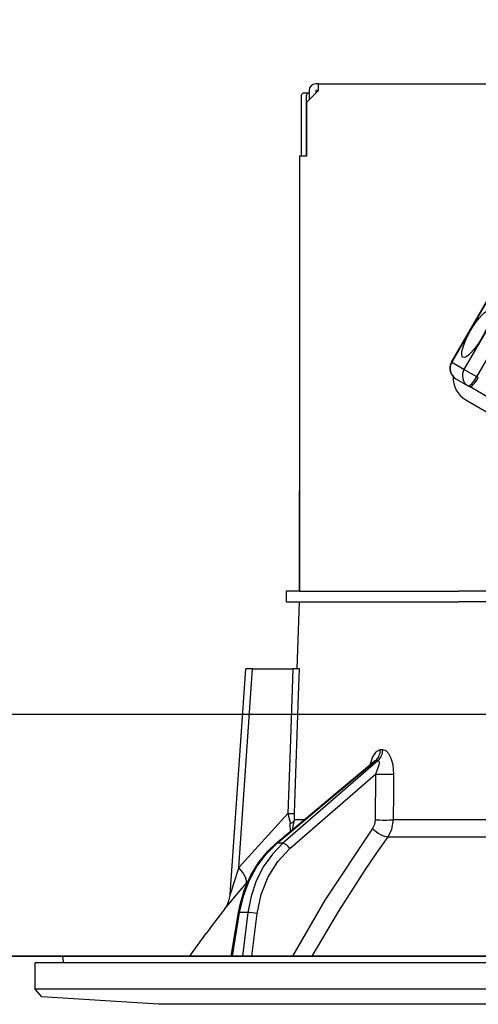
# Model space of a CAD drawing. Units: millimetres. Extents: x 141 to 6060, y -676 to 4222.
# Drawn here: x 1192 to 1226, y 2656 to 2729 of the extents above; entities that cross this region are included whole.
import ezdxf

# ---------------------------------------------------------------- set-up
doc = ezdxf.new("R2010")
doc.units = ezdxf.units.MM
doc.header["$LTSCALE"] = 3.75
doc.layers.add('1', color=7, linetype='Continuous', lineweight=9)
doc.layers.add('2', color=136, linetype='Continuous', lineweight=9, true_color=0x008080)
doc.layers.add('3', color=216, linetype='Continuous', lineweight=9, true_color=0x800080)
doc.styles.get("Standard").update_dxf_attribs({"font": 'txt', "bigfont": 'bigfont'})
doc.styles.add('ＭＳ ゴシック', font='txt')
doc.dimstyles.get("Standard").update_dxf_attribs({"dimtxt": 0.18, "dimasz": 0.18, "dimexe": 0.18, "dimexo": 0.0625, "dimgap": 0.09, "dimtad": 0, "dimtih": 1, "dimtoh": 1, "dimdec": 4, "dimzin": 0, "dimdsep": 46, "dimtxsty": 'Standard', "dimcen": 0.09, "dimadec": 0, "dimazin": 0, "dimtfac": 1, "dimtdec": 4, "dimtofl": 0, "dimtmove": 0, "dimatfit": 3, "dimfxl": 1, "dimtolj": 1, "dimtzin": 0, "dimarcsym": 0})

# ---------------------------------------------------------------- blocks, each defined once
blk = doc.blocks.new('_DOT')
at = {"color": 0}
blk.add_line((-0.5, 0), (-1, 0), dxfattribs=at)
at = {"color": 0, "const_width": 0.5}
blk.add_lwpolyline([(-0.25, 0, 1), (0.25, 0, 1)], format="xyb", close=True, dxfattribs=at)
blk = doc.blocks.new('Dim10')
at = {"layer": '1', "color": 7, "linetype": 'Continuous', "lineweight": 30}
for p, q in [((872, 2692.5), (872, 2985)), ((890, 2692.5), (890, 2985)), ((872, 2970), (949.25, 2970))]:
    blk.add_line(p, q, dxfattribs=at)
at = {"layer": '1', "color": 7, "linetype": 'Continuous', "lineweight": 30, "xscale": 9, "yscale": 9, "zscale": 9}
for p, rotation in [((872, 2970), 359.9999999999997), ((890, 2970), 179.9999999999995)]:
    blk.add_blockref('_DOT', p, dxfattribs=dict(at, rotation=rotation))
at = {"layer": '1', "color": 7, "linetype": 'Continuous', "lineweight": 9, "insert": (896.75, 2962.5), "char_height": 52.5, "width": 387.5, "attachment_point": 1, "style": 'ＭＳ ゴシック'}
blk.add_mtext('18', dxfattribs=at)
blk = doc.blocks.new('Dim12')
at = {"layer": '1', "color": 7, "linetype": 'Continuous', "lineweight": 30}
for p, q in [((890, 2692.5), (890, 2985)), ((1140, 2692.5), (1140, 2985)), ((890, 2970), (1140, 2970))]:
    blk.add_line(p, q, dxfattribs=at)
at = {"layer": '1', "color": 7, "linetype": 'Continuous', "lineweight": 30, "xscale": 9, "yscale": 9, "zscale": 9}
for p, rotation in [((890, 2970), 179.9999999999998), ((1140, 2970), 359.9999999999997)]:
    blk.add_blockref('_DOT', p, dxfattribs=dict(at, rotation=rotation))
at = {"layer": '1', "color": 7, "linetype": 'Continuous', "lineweight": 9, "insert": (1015, 2970), "char_height": 52.5, "width": 675, "attachment_point": 8, "style": 'ＭＳ ゴシック'}
blk.add_mtext('250', dxfattribs=at)
blk = doc.blocks.new('Dim49')
at = {"layer": '3', "color": 216, "linetype": 'Continuous', "lineweight": 30, "true_color": 0x800080}
for p, q in [((1122, 2912.409976), (1122, 3105)), ((1360, 2692.5), (1360, 3105)), ((1122, 3090), (1360, 3090))]:
    blk.add_line(p, q, dxfattribs=at)
at = {"layer": '3', "color": 216, "linetype": 'Continuous', "lineweight": 30, "true_color": 0x800080, "xscale": 9, "yscale": 9, "zscale": 9}
for p, rotation in [((1122, 3090), 179.9999999999997), ((1360, 3090), 359.9999999999998)]:
    blk.add_blockref('_DOT', p, dxfattribs=dict(at, rotation=rotation))
at = {"layer": '3', "color": 216, "linetype": 'Continuous', "lineweight": 9, "true_color": 0x800080, "insert": (1241, 3090), "char_height": 52.5, "width": 675, "attachment_point": 8, "style": 'ＭＳ ゴシック'}
blk.add_mtext('238', dxfattribs=at)
blk = doc.blocks.new('Dim50')
at = {"layer": '3', "color": 216, "linetype": 'Continuous', "lineweight": 30, "true_color": 0x800080}
for p, q in [((860, 2692.5), (860, 3105)), ((1122, 2912.409976), (1122, 3105)), ((860, 3090), (1122, 3090))]:
    blk.add_line(p, q, dxfattribs=at)
at = {"layer": '3', "color": 216, "linetype": 'Continuous', "lineweight": 30, "true_color": 0x800080, "xscale": 9, "yscale": 9, "zscale": 9}
for p, rotation in [((860, 3090), 179.9999999999997), ((1122, 3090), 359.9999999999998)]:
    blk.add_blockref('_DOT', p, dxfattribs=dict(at, rotation=rotation))
at = {"layer": '3', "color": 216, "linetype": 'Continuous', "lineweight": 9, "true_color": 0x800080, "insert": (991, 3090), "char_height": 52.5, "width": 675, "attachment_point": 8, "style": 'ＭＳ ゴシック'}
blk.add_mtext('262', dxfattribs=at)
blk = doc.blocks.new('G35')
at = {"layer": '2', "color": 136, "linetype": 'Continuous', "lineweight": 30, "true_color": 0x008080}
for p, q in [((1213.899999, 2724.000002), (1212.999999, 2723.100002)), ((1213.2, 2724.000002), (1213.2, 2723.3)), ((1213.899999, 2724.5), (1213.699998, 2724.5)), ((1213.699998, 2724.000002), (1213.699998, 2723.800001)), ((1213.899999, 2724.000002), (1213.699998, 2724.000002)), ((1213.899999, 2724.5), (1282.099998, 2724.5)), ((1213.899999, 2724.000002), (1213.899999, 2724.5)), ((1212.625587, 2723.6), (1212.625587, 2719.1)), ((1213.130985, 2723.800001), (1212.759411, 2723.800001)), ((1212.997158, 2723.6), (1212.997158, 2719.1)), ((1213.2, 2723.800001), (1213.130985, 2723.800001)), ((1212.999999, 2723.100002), (1212.999999, 2719.1)), ((1223.807211, 2703.756606), (1233.80721, 2721.077115)), ((1223.831961, 2703.742317), (1233.83196, 2721.062826)), ((1234.741287, 2720.537826), (1224.741288, 2703.217317)), ((1225.690815, 2702.669106), (1235.690817, 2719.989615)), ((1212.499998, 2719.1), (1212.499998, 2686.700001)), ((1212.999999, 2719.1), (1212.499998, 2719.1)), ((1212.499998, 2711.7), (1212.497157, 2711.7)), ((1212.497157, 2711.7), (1212.497157, 2711.499999)), ((1212.497157, 2711.499999), (1212.497157, 2694.9)), ((1212.497157, 2711.499999), (1212.499998, 2711.499999)), ((1223.831961, 2703.742317), (1223.807211, 2703.756606)), ((1224.741288, 2703.217317), (1223.831961, 2703.742317)), ((1225.690815, 2702.669106), (1224.741288, 2703.217317)), ((1224.136635, 2702.527182), (1225.045959, 2702.002182)), ((1225.045959, 2702.002182), (1225.161765, 2701.935324)), ((1225.806621, 2702.602245), (1225.690815, 2702.669106)), ((1227.110322, 2700.810324), (1225.161765, 2701.935324)), ((1224.878271, 2700.944298), (1245.684759, 2688.931668)), ((1212.497157, 2694.9), (1212.497157, 2694.699999)), ((1212.499998, 2694.9), (1212.497157, 2694.9)), ((1212.497157, 2694.699999), (1212.499998, 2694.699999)), ((1212.497157, 2694.699999), (1212.497157, 2694.200001)), ((1212.497157, 2692.700001), (1212.497157, 2694.200001)), ((1212.497157, 2694.200001), (1212.499998, 2694.200001)), ((1212.499998, 2692.700001), (1212.497157, 2692.700001)), ((1212.497157, 2686.700001), (1212.497157, 2692.700001)), ((1211.499999, 2686.700001), (1211.499999, 2685.9)), ((1212.501774, 2686.700001), (1211.499999, 2686.700001)), ((1212.501774, 2686.700001), (1224.354351, 2686.700001)), ((1234.72521, 2686.700001), (1224.354351, 2686.700001)), ((1211.499999, 2685.9), (1212.501774, 2685.9)), ((1212.325395, 2680.899999), (1212.499998, 2685.9)), ((1212.501774, 2685.9), (1224.354351, 2685.9)), ((1235.499999, 2685.9), (1224.354351, 2685.9)), ((1234.72521, 2685.9), (1224.354351, 2685.9)), ((1207.324455, 2664.08583), (1208.498781, 2680.899999)), ((1207.965054, 2666.094627), (1208.999085, 2680.899999)), ((1208.999085, 2680.899999), (1211.98902, 2680.899999)), ((1218.689685, 2674.856409), (1218.51921, 2674.856409)), ((1210.737813, 2667.873864), (1218.022398, 2673.99588)), ((1210.824576, 2667.900666), (1218.168036, 2674.072158)), ((1218.34326, 2674.072158), (1211.247027, 2667.900666)), ((1218.168036, 2674.072158), (1218.34326, 2674.072158)), ((1211.768562, 2667.508539), (1218.15186, 2673.06)), ((1218.15186, 2673.06), (1218.127068, 2669.648151)), ((1211.633004, 2670.116925), (1207.965054, 2666.094627)), ((1211.821863, 2668.784907), (1211.805909, 2669.368857)), ((1211.976726, 2668.915056), (1212.121398, 2669.648151)), ((1212.849036, 2669.648151), (1212.121398, 2669.648151)), ((1240.5, 2669.648151), (1219.490268, 2669.648151)), ((1219.092273, 2668.381428), (1240.5, 2668.381428)), ((1211.247027, 2667.900666), (1210.824576, 2667.900666)), ((1208.5092, 2664.89637), (1208.673477, 2665.080504)), ((1207.411311, 2659.5), (1207.942701, 2662.730955)), ((1207.500396, 2659.5), (1208.032719, 2662.736634)), ((1208.649108, 2662.736634), (1208.032719, 2662.736634)), ((1208.649108, 2662.736634), (1208.246442, 2659.5)), ((1208.94504, 2659.5), (1209.339075, 2662.667259)), ((1301.033478, 2659.5), (1194.966519, 2659.5)), ((1192.8, 2657.036019), (1192.8, 2658.999999)), ((1303.2, 2658.999999), (1192.8, 2658.999999)), ((1194.935508, 2658.999999), (1194.868041, 2659.382634)), ((1193.298939, 2656.467462), (1192.8, 2657.036019)), ((1303.2, 2657.036019), (1192.8, 2657.036019)), ((1201.999998, 2655.9), (1193.298939, 2656.467462)), ((1293.999999, 2655.9), (1201.999998, 2655.9))]:
    blk.add_line(p, q, dxfattribs=at)
for points in [[(1208.999085, 2680.899999), (1208.844108, 2680.899999), (1208.712834, 2680.899999), (1208.609997, 2680.899999), (1208.539308, 2680.899999), (1208.503311, 2680.899999), (1208.498781, 2680.899999)], [(1211.98902, 2680.899999), (1211.791395, 2674.918404), (1211.633004, 2670.116925)], [(1212.484263, 2680.899999), (1212.396999, 2680.899999), (1212.207393, 2680.899999), (1211.98902, 2680.899999)], [(1212.12774, 2670.116925), (1212.15414, 2670.916452), (1212.418401, 2678.91036), (1212.484263, 2680.899999)], [(1218.51921, 2674.856409), (1218.419598, 2674.843788), (1218.189399, 2674.709214), (1218.150897, 2674.670766), (1217.933127, 2674.339539), (1217.750352, 2673.8049), (1217.744577, 2673.762396)], [(1219.516935, 2673.06), (1219.460853, 2673.737445), (1219.325262, 2674.227084), (1219.146378, 2674.566414), (1218.932502, 2674.78002), (1218.689685, 2674.856409)], [(1218.016317, 2673.99294), (1218.040047, 2674.011981), (1218.038502, 2674.009761)], [(1218.023523, 2673.994533), (1218.064191, 2674.028358), (1218.129258, 2674.06404), (1218.168036, 2674.072158)], [(1218.34326, 2674.072158), (1218.381549, 2674.058286), (1218.404004, 2674.027155), (1218.420336, 2673.906378), (1218.392625, 2673.715791), (1218.310893, 2673.440988), (1218.15186, 2673.06)], [(1219.490268, 2669.648151), (1219.505847, 2671.645884), (1219.516935, 2673.06)], [(1211.633004, 2670.116925), (1211.766894, 2669.548761), (1211.805909, 2669.368857)], [(1212.121398, 2669.648151), (1212.120816, 2669.757414), (1212.12774, 2670.116925)], [(1217.931123, 2669.014788), (1214.367117, 2663.666925), (1211.965527, 2659.5)], [(1218.127068, 2669.648151), (1218.071901, 2669.298213), (1217.931123, 2669.014788)], [(1219.092273, 2668.381428), (1219.374576, 2668.948278), (1219.490268, 2669.648151)], [(1213.437972, 2659.5), (1215.413256, 2662.843221), (1217.414397, 2665.957368), (1218.245214, 2667.177573), (1219.092273, 2668.381428)], [(1207.942701, 2662.730955), (1208.065146, 2663.348007), (1208.400723, 2664.467478), (1208.86926, 2665.520535), (1209.460875, 2666.483178), (1210.163103, 2667.333927), (1210.737813, 2667.873864)], [(1208.032719, 2662.736634), (1208.313012, 2663.951994), (1208.74467, 2665.103223), (1209.317067, 2666.161968), (1210.016106, 2667.102168), (1210.824576, 2667.900666)], [(1211.247027, 2667.900666), (1210.468545, 2667.102168), (1209.804813, 2666.161968), (1209.272181, 2665.103223), (1208.883756, 2663.951994), (1208.649108, 2662.736634)], [(1209.339075, 2662.667259), (1209.635097, 2664.083184), (1210.153257, 2665.394646), (1210.873641, 2666.551248), (1211.768562, 2667.508539)], [(1207.965054, 2666.094627), (1207.577859, 2664.88239), (1207.397391, 2664.313488), (1207.354419, 2664.177648), (1207.333197, 2664.110505), (1207.324959, 2664.084423), (1207.325358, 2664.085692)], [(1206.910845, 2662.996974), (1206.906108, 2662.991292), (1206.982725, 2663.0832), (1207.22643, 2663.374944), (1207.65198, 2663.88225), (1208.5092, 2664.89637)], [(1206.910437, 2662.997004), (1206.913503, 2663.000871), (1206.99417, 2663.113455), (1207.093209, 2663.279115), (1207.236546, 2663.620083), (1207.318617, 2664.017181), (1207.315137, 2664.08517)]]:
    blk.add_lwpolyline(points, dxfattribs=at)
for centre, radius, start, end in [((1213.699998, 2724.000002), 0.500001, 90, 180), ((1224.586635, 2703.306606), 0.9, 150, 240), ((1225.828272, 2702.589747), 1.899999, 176.971527, 240), ((1287.15327, 2600.352423), 101.799999, 142.021432, 144.477862), ((1194.966519, 2659.400001), 0.099999, 90, 190)]:
    blk.add_arc(centre, radius, start, end, dxfattribs=at)
for centre, major_axis, ratio, start_param, end_param in [((1212.759411, 2723.6), (0, 0.2), 0.669131, 0, 1.570796327), ((1213.130985, 2723.6), (0, -0.2), 0.669131, 3.141592654, 4.71238898), ((1224.586635, 2703.306606), (-0.45, -0.779423), 0.968246, -1.570796327, 0), ((1225.495959, 2702.781606), (-0.45, -0.779423), 0.968246, -1.570796327, 0), ((1225.495959, 2702.781606), (-0.45, -0.779423), 0.25, 0, 1.570796327), ((1225.611765, 2702.714745), (-0.45, -0.779423), 0.25, 0, 1.570796327), ((1217.698191, 2674.891311), (-0.005214, -0.999986), 0.821576, 0.615142398, 1.540173056), ((1217.873412, 2674.891311), (0.005151, -0.999987), 0.816706, 0.606652166, 1.531682824), ((1218.725088, 2673.094902), (-0.999973, 0.007308), 0.047692, 0.960687472, 2.485011034), ((1211.133309, 2670.151827), (-0.999457, 0.032948), 0.021274, -4.188127299, -3.241218359), ((1211.127243, 2669.68305), (0.999886, 0.015116), 0.439067, -0.831404257, -0.113949533), ((1218.504351, 2669.049687), (-0.813349, 0.581776), 0.404299, 1.108583378, 2.619872305), ((1218.700296, 2669.68305), (-0.999974, 0.007224), 0.047633, 0.960683471, 2.481938513), ((1211.0595, 2667.491088), (0.321687, -0.382776), 0.453348, 2.763553775, 3.141592654), ((1211.481948, 2667.491088), (0.328115, -0.37728), 0.486156, 1.213401062, 2.755605499), ((1206.965664, 2666.164425), (-1.523857, 1.295322), 0.324618, -3.089939204, -1.985955221), ((1208.436072, 2662.649811), (0.493372, -0.081144), 0.071387, 2.53957403, 3.141592654), ((1209.052461, 2662.649811), (0.496175, -0.061729), 0.127696, 0.970928724, 2.53566478)]:
    blk.add_ellipse(centre, major_axis=major_axis, ratio=ratio, start_param=start_param, end_param=end_param, dxfattribs=at)
blk.add_ellipse((1225.661625, 2705.861388), major_axis=(-1, -1.732051), ratio=0.25, dxfattribs=at)
blk = doc.blocks.new('G34')
blk.add_blockref('G35', (0, 0))

msp = doc.modelspace()

# ---------------------------------------------------------------- linework, layer by layer
at = {"layer": '1', "color": 7, "linetype": 'Continuous', "lineweight": 30}
for p, q in [((1360, 2677.5), (860, 2677.5)), ((890, 2659.5), (1351, 2659.5)), ((1263, 2659.5), (983, 2659.5)), ((1209, 2659.5), (1296, 2659.5))]:
    msp.add_line(p, q, dxfattribs=at)

# ---------------------------------------------------------------- block references
msp.add_blockref('G34', (0, 0))

# ---------------------------------------------------------------- dimensions: what is measured, and where the dimension line sits
for base, p1, p2, override, picture, middle in [((1140, 2970), (890, 2677.5), (1140, 2677.5), {"dimscale": 1, "dimtxt": 52.5, "dimasz": 9, "dimexe": 15, "dimexo": 15, "dimgap": 0, "dimtad": 1, "dimtih": 0, "dimtoh": 0, "dimdec": 2, "dimzin": 8, "dimtxsty": 'ＭＳ ゴシック', "dimblk1": 'DOT', "dimblk2": 'DOT', "dimsah": 1, "dimse1": 0, "dimse2": 0, "dimtix": 0, "dimtofl": 1, "dimtmove": 1, "dimatfit": 2, "dimtzin": 8}, 'Dim12', (1015, 2970)), ((890, 2970), (872, 2677.5), (890, 2677.5), {"dimscale": 1, "dimtxt": 52.5, "dimasz": 9, "dimexe": 15, "dimexo": 15, "dimgap": 0, "dimtad": 1, "dimtih": 0, "dimtoh": 0, "dimdec": 2, "dimzin": 8, "dimtxsty": 'ＭＳ ゴシック', "dimblk1": 'DOT', "dimblk2": 'DOT', "dimsah": 1, "dimse1": 0, "dimse2": 0, "dimtix": 0, "dimtofl": 1, "dimtmove": 2, "dimatfit": 2, "dimtzin": 8}, 'Dim10', (923, 2936.25))]:
    dim = msp.add_linear_dim(base=base, p1=p1, p2=p2, dimstyle='Standard', override=override, dxfattribs=at)
    dim.commit()
    dim.dimension.update_dxf_attribs({"geometry": picture, "text_midpoint": middle, "dimtype": 160})
at = {"layer": '3', "color": 216, "linetype": 'Continuous', "lineweight": 30, "true_color": 0x800080}
for base, p1, p2, picture, middle in [((1122, 3090), (860, 2677.5), (1122, 2897.41), 'Dim50', (991, 3090)), ((1360, 3090), (1122, 2897.41), (1360, 2677.5), 'Dim49', (1241, 3090))]:
    dim = msp.add_linear_dim(base=base, p1=p1, p2=p2, dimstyle='Standard', override={"dimscale": 1, "dimtxt": 52.5, "dimasz": 9, "dimexe": 15, "dimexo": 15, "dimgap": 0, "dimtad": 1, "dimtih": 0, "dimtoh": 0, "dimdec": 2, "dimzin": 8, "dimtxsty": 'ＭＳ ゴシック', "dimblk1": 'DOT', "dimblk2": 'DOT', "dimsah": 1, "dimse1": 0, "dimse2": 0, "dimtix": 0, "dimtofl": 1, "dimtmove": 1, "dimatfit": 2, "dimtzin": 8}, dxfattribs=at)
    dim.commit()
    dim.dimension.update_dxf_attribs({"geometry": picture, "text_midpoint": middle, "dimtype": 160, "text_rotation": 360})

doc.saveas('drawing.dxf')
